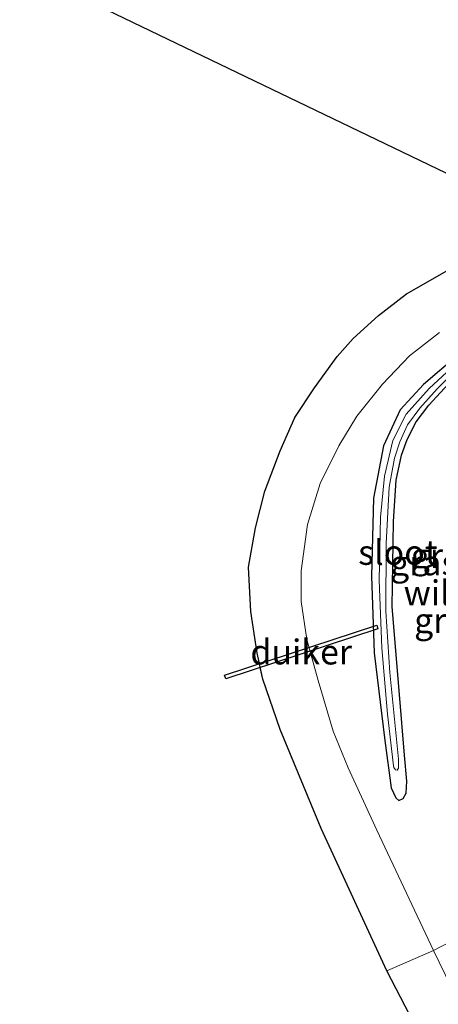
# Model space of a CAD drawing. Units: metres. Extents: x 193331 to 198130, y 543750 to 550000.
# Drawn here: x 193663 to 193705, y 549053 to 549152 of the extents above; entities that cross this region are included whole.
import ezdxf
from ezdxf.enums import TextEntityAlignment as Align

# ---------------------------------------------------------------- set-up
doc = ezdxf.new("R2010")
doc.units = ezdxf.units.M
doc.linetypes.add('IE-TERREINAFSCHEIDING', pattern=[10, 8, -2])
for name, color, linetype, lineweight in [('B-ME-GW-INSTEEKWATERGANG-L-B1', 10, 'Continuous', 25), ('B-ME-IE-GRASLAND-GV-B6', 93, 'Continuous', 18), ('B-ME-IE-HULPGEOMETRIE-L-B1', 53, 'Continuous', 18), ('B-ME-IE-TERREINAFSCHEIDING-RASTERHEKWERK-L-B1', 8, 'IE-TERREINAFSCHEIDING', 18), ('B-ME-KG-KADASTRAAL-OPNAMEDTMGRENS-L-B1', 10, 'Continuous', 25), ('B-ME-KW-DUIKER-GV-B6', 10, 'Continuous', 25), ('B-ME-OG-WATER-GV-B6', 153, 'Continuous', 18), ('B-ME-VH-VERH_SOORT-BITUMEN-GV-B6', 8, 'IE-TERREINAFSCHEIDING-NATUURLIJK-HOUTWAL', 18)]:
    doc.layers.add(name, color=color, linetype=linetype, lineweight=lineweight)
doc.styles.add('NLCS-ISO', font='NLCS-ISO.TTF')
doc.linetypes.add('IE-TERREINAFSCHEIDING-NATUURLIJK-HOUTWAL', pattern='A,7,-1.5,[67,NLCS.SHX,S=0.75,R=45,X=0,Y=0],-1.5,7,-1.5,[70,NLCS.SHX,S=0.75,R=0,X=0,Y=0],-1.5', length=20)

msp = doc.modelspace()

# ---------------------------------------------------------------- linework, layer by layer
at = {"layer": 'B-ME-GW-INSTEEKWATERGANG-L-B1'}
for points in [[(193706.552, 549118.367, -0.872), (193703.332, 549115.63, -0.858), (193700.984, 549113.081, -0.812), (193699.337, 549109.436, -0.79), (193698.313, 549104.18, -0.739), (193698.112, 549096.341, -0.666), (193698.381, 549088.648, -0.648), (193699.461, 549079.841, -0.382), (193700.107, 549075.087, -0.205), (193700.555, 549074.073, -0.284), (193700.871, 549073.826, -0.375), (193701.308, 549074.01, -0.362), (193701.603, 549074.558, -0.375), (193701.67, 549075.738, -0.252), (193701.446, 549078.383, -0.304), (193700.939, 549084.466, -0.512), (193700.18, 549093.265, -0.583), (193700.325, 549101.839, -0.684), (193700.604, 549105.998, -0.651), (193701.123, 549108.507, -0.688)], [(193701.123, 549108.507, -0.688), (193701.701, 549110.1, -0.74), (193702.604, 549111.863, -0.85), (193703.887, 549113.54, -0.891), (193706.243, 549116.072, -0.855)]]:
    msp.add_polyline3d(points, dxfattribs=at)
at = {"layer": 'B-ME-IE-GRASLAND-GV-B6'}
for points in [[(193720.529, 549067.151, -0.047), (193704.363, 549058.748, 0.171), (193698.649, 549070.846, -0.114), (193695.779, 549077.104, -0.246), (193694.279, 549080.78, -0.284), (193692.751, 549085.879, -0.391), (193691.63, 549089.977, -0.565), (193691.036, 549093.808, -0.507), (193691.05, 549096.888, -0.531), (193691.669, 549101.536, -0.686), (193692.966, 549105.654, -0.756), (193694.823, 549109.441, -0.701), (193696.645, 549112.439, -0.752), (193699.225, 549115.646, -0.898), (193701.95, 549118.487, -0.882), (193704.956, 549120.85, -0.901)], [(193706.552, 549118.367, -0.872), (193703.332, 549115.63, -0.858), (193700.984, 549113.081, -0.812), (193699.337, 549109.436, -0.79), (193698.313, 549104.18, -0.739), (193698.112, 549096.341, -0.666), (193698.381, 549088.648, -0.648), (193699.461, 549079.841, -0.382), (193700.107, 549075.087, -0.205), (193700.555, 549074.073, -0.284), (193700.871, 549073.826, -0.375), (193701.308, 549074.01, -0.362), (193701.603, 549074.558, -0.375), (193701.67, 549075.738, -0.252), (193701.446, 549078.383, -0.304), (193700.939, 549084.466, -0.512), (193700.18, 549093.265, -0.583), (193700.325, 549101.839, -0.684), (193700.604, 549105.998, -0.651), (193701.123, 549108.507, -0.688)], [(193701.123, 549108.507, -0.688), (193700.604, 549105.998, -0.651), (193700.325, 549101.839, -0.684), (193700.18, 549093.265, -0.583), (193700.939, 549084.466, -0.512), (193701.446, 549078.383, -0.304), (193701.67, 549075.738, -0.252), (193701.603, 549074.558, -0.375), (193701.308, 549074.01, -0.362), (193700.871, 549073.826, -0.375), (193700.555, 549074.073, -0.284), (193700.107, 549075.087, -0.205), (193699.461, 549079.841, -0.382), (193698.381, 549088.648, -0.648), (193698.112, 549096.341, -0.666), (193698.313, 549104.18, -0.739), (193699.337, 549109.436, -0.79), (193700.984, 549113.081, -0.812), (193703.332, 549115.63, -0.858), (193706.552, 549118.367, -0.872)], [(193707.481, 549118.499, -1.167), (193703.904, 549115.22, -1.389), (193701.591, 549112.629, -1.204), (193700.255, 549109.999, -1.341), (193699.425, 549106.414, -1.316), (193699.022, 549102.289, -1.264), (193698.9, 549095.969, -1.396), (193699.172, 549089.146, -1.205), (193699.711, 549082.494, -1.07), (193700.342, 549077.296, -0.885), (193700.378, 549077.132, -0.903), (193700.527, 549076.902, -0.93), (193700.709, 549076.855, -0.937), (193700.849, 549077.066, -0.916), (193700.826, 549077.975, -0.958)], [(193700.826, 549077.975, -0.958), (193699.971, 549086.68, -1.102), (193699.549, 549092.844, -1.271), (193699.595, 549099.646, -1.241), (193699.901, 549105.305, -1.263), (193700.429, 549108.204, -1.321), (193700.954, 549109.862, -1.246), (193701.754, 549111.567, -1.253), (193702.979, 549113.221, -1.264), (193704.711, 549115.186, -1.289), (193707.799, 549118.244, -1.19)], [(193701.123, 549108.507, -0.688), (193701.701, 549110.1, -0.74), (193702.604, 549111.863, -0.85), (193703.887, 549113.54, -0.891), (193706.243, 549116.072, -0.855)], [(193706.243, 549116.072, -0.855), (193703.887, 549113.54, -0.891), (193702.604, 549111.863, -0.85), (193701.701, 549110.1, -0.74), (193701.123, 549108.507, -0.688)], [(193712.478, 549041.978, 0.615), (193704.363, 549058.748, 0.171), (193720.529, 549067.151, -0.047), (193724.135, 549058.578, 0.611), (193728.477, 549049.556, 0.818)]]:
    msp.add_polyline3d(points, dxfattribs=at)
at = {"layer": 'B-ME-IE-HULPGEOMETRIE-L-B1'}
msp.add_polyline3d([(193699.661, 549056.679, 0.174), (193704.363, 549058.748, 0.171), (193720.529, 549067.151, -0.047), (193730.527, 549070.155, 3.686), (193733.5202, 549071.8772, 3.6409), (193736.4895, 549072.5728, 3.8296), (193747.7417, 549075.1933, 4.0328), (193751.468, 549075.91, 4.09), (193765.469, 549079.015, 3.704), (193768.502, 549079.607, 3.597), (193778.124, 549082.758, -0.05), (193789.916, 549087.852, -0.511), (193790.979, 549087.89, -1.173), (193791.582, 549087.67, -0.53), (193792.057, 549087.538, -0.411), (193796.251, 549086.715, -0.343)], dxfattribs=at)
at = {"layer": 'B-ME-KG-KADASTRAAL-OPNAMEDTMGRENS-L-B1'}
for points in [[(193705.629, 549136.857, -0.648), (193662.751, 549157.481, -0.619)], [(193711.177, 549034.5, 0.802), (193699.661, 549056.679, 0.174), (193693.049, 549071.001, 0.042), (193688.94, 549080.934, -0.175), (193687.188, 549085.993, -0.368), (193686.9321, 549087.1717, -0.4086), (193686.8468, 549087.5647, -0.4221), (193686.62, 549088.609, -0.458), (193685.986, 549092.806, -0.428), (193685.741, 549097.258, -0.412), (193686.449, 549101.221, -0.478), (193687.394, 549104.897, -0.555), (193688.931, 549108.933, -0.553), (193690.42, 549112.29, -0.608), (193692.379, 549115.278, -0.625), (193694.662, 549118.419, -0.666), (193696.28, 549120.236, -0.725), (193698.822, 549122.543, -0.716), (193701.627, 549124.711, -0.75), (193705.695, 549127.021, -0.722)]]:
    msp.add_polyline3d(points, dxfattribs=at)
at = {"layer": 'B-ME-KW-DUIKER-GV-B6'}
msp.add_polyline3d([(193698.7674, 549091.055, -1.311), (193683.4614, 549086.033, -1.037), (193683.3366, 549086.413, -1.037), (193698.6426, 549091.435, -1.311), (193698.7674, 549091.055, -1.311)], dxfattribs=at)
at = {"layer": 'B-ME-OG-WATER-GV-B6'}
for points in [[(193702.611, 549163.01, -0.71), (193741.532, 549170.67, -0.71), (193743.007, 549170.356, -0.71), (193747.276, 549170.919, -0.71), (193788.078, 549179.112, -0.711), (193770.333, 549149.201, -0.648), (193749.323, 549144.871, -0.648), (193749.256, 549144.945, -0.648), (193710.369, 549137.521, -0.648), (193710.28, 549137.216, -0.648), (193705.629, 549136.857, -0.648), (193662.751, 549157.481, -0.619), (193691.894, 549161.78, -0.053), (193702.411, 549163.029, -0.71), (193702.611, 549163.01, -0.71)], [(193700.826, 549077.975, -0.958), (193700.849, 549077.066, -0.916), (193700.709, 549076.855, -0.937), (193700.527, 549076.902, -0.93), (193700.378, 549077.132, -0.903), (193700.342, 549077.296, -0.885), (193699.711, 549082.494, -1.07), (193699.172, 549089.146, -1.205), (193698.9, 549095.969, -1.396), (193699.022, 549102.289, -1.264), (193699.425, 549106.414, -1.316), (193700.255, 549109.999, -1.341), (193701.591, 549112.629, -1.204), (193703.904, 549115.22, -1.389), (193707.481, 549118.499, -1.167)], [(193707.799, 549118.244, -1.19), (193704.711, 549115.186, -1.289), (193702.979, 549113.221, -1.264), (193701.754, 549111.567, -1.253), (193700.954, 549109.862, -1.246), (193700.429, 549108.204, -1.321), (193699.901, 549105.305, -1.263), (193699.595, 549099.646, -1.241), (193699.549, 549092.844, -1.271), (193699.971, 549086.68, -1.102), (193700.826, 549077.975, -0.958)]]:
    msp.add_polyline3d(points, dxfattribs=at)
at = {"layer": 'B-ME-VH-VERH_SOORT-BITUMEN-GV-B6'}
for points in [[(193699.661, 549056.679, 0.174), (193693.049, 549071.001, 0.042), (193688.94, 549080.934, -0.175), (193687.188, 549085.993, -0.368), (193686.62, 549088.609, -0.458), (193685.986, 549092.806, -0.428), (193685.741, 549097.258, -0.412), (193686.449, 549101.221, -0.478), (193687.394, 549104.897, -0.555), (193688.931, 549108.933, -0.553), (193690.42, 549112.29, -0.608), (193692.379, 549115.278, -0.625), (193694.662, 549118.419, -0.666), (193696.28, 549120.236, -0.725), (193698.822, 549122.543, -0.716), (193701.627, 549124.711, -0.75), (193705.695, 549127.021, -0.722)], [(193704.956, 549120.85, -0.901), (193701.95, 549118.487, -0.882), (193699.225, 549115.646, -0.898), (193696.645, 549112.439, -0.752), (193694.823, 549109.441, -0.701), (193692.966, 549105.654, -0.756), (193691.669, 549101.536, -0.686), (193691.05, 549096.888, -0.531), (193691.036, 549093.808, -0.507), (193691.63, 549089.977, -0.565), (193692.751, 549085.879, -0.391), (193694.279, 549080.78, -0.284), (193695.779, 549077.104, -0.246), (193698.649, 549070.846, -0.114), (193704.363, 549058.748, 0.171), (193699.661, 549056.679, 0.174)], [(193711.177, 549034.5, 0.802), (193699.661, 549056.679, 0.174), (193704.363, 549058.748, 0.171)], [(193704.363, 549058.748, 0.171), (193712.478, 549041.978, 0.615)]]:
    msp.add_polyline3d(points, dxfattribs=at)

# ---------------------------------------------------------------- texts
at = {"layer": 'B-ME-IE-GRASLAND-GV-B6', "ltscale": 0.2, "style": 'NLCS-ISO'}
for p in [(193703.3695, 549097.687), (193705.4465, 549098.4115), (193705.4465, 549098.4115), (193705.7825, 549091.9009)]:
    msp.add_text('gras', height=2.5, dxfattribs=at).set_placement(p, align=Align.MIDDLE_CENTER)
at = {"layer": 'B-ME-IE-TERREINAFSCHEIDING-RASTERHEKWERK-L-B1', "ltscale": 0.2, "style": 'NLCS-ISO'}
msp.add_text('wildraster', height=2.5, dxfattribs=at).set_placement((193709.396, 549094.6761), align=Align.MIDDLE_CENTER)
at = {"layer": 'B-ME-KW-DUIKER-GV-B6', "ltscale": 0.2, "style": 'NLCS-ISO'}
msp.add_text('duiker', height=2.5, dxfattribs=at).set_placement((193691.052, 549088.734), align=Align.MIDDLE_CENTER)
at = {"layer": 'B-ME-OG-WATER-GV-B6', "ltscale": 0.2, "style": 'NLCS-ISO'}
msp.add_text('sloot', height=2.5, dxfattribs=at).set_placement((193700.772, 549098.7411), align=Align.MIDDLE_CENTER)

doc.saveas('drawing.dxf')
